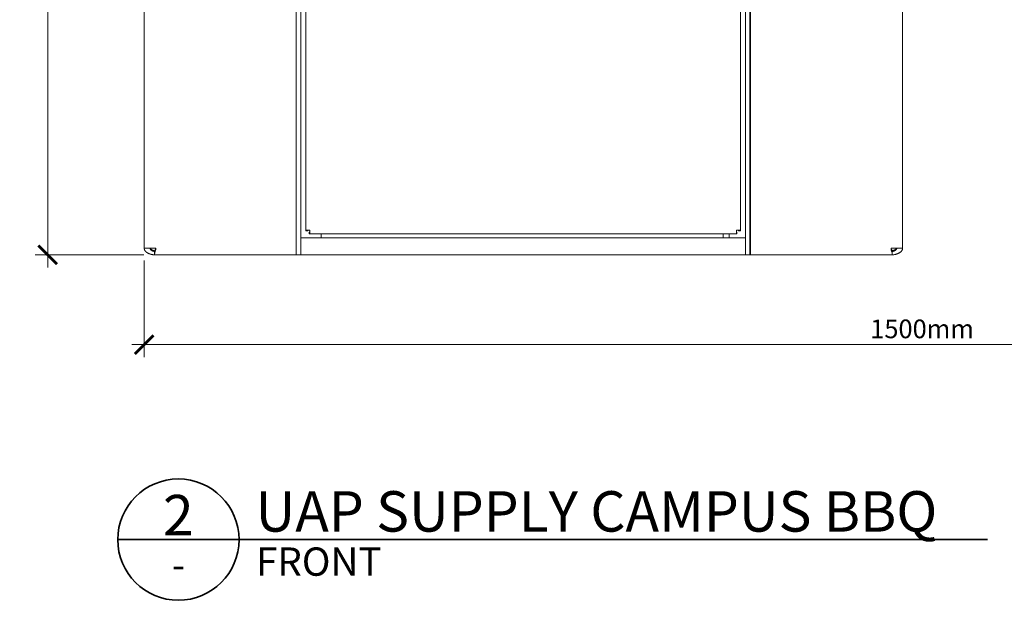
# Model space of a CAD drawing. Units: millimetres. Extents: x -132 to 3007, y -333 to 2167.
# Drawn here: x -132 to 818, y -333 to 227 of the extents above; entities that cross this region are included whole.
import ezdxf
from ezdxf.enums import TextEntityAlignment as Align

# ---------------------------------------------------------------- set-up
doc = ezdxf.new("R2010")
doc.units = ezdxf.units.MM
doc.header["$MEASUREMENT"] = 0
for name, color, linetype, lineweight in [('A-ANNO-DIMS', 6, 'Continuous', 15), ('A-ANNO-SYMB', 4, 'Continuous', 35), ('A-ELEV', 5, 'Continuous', 20)]:
    doc.layers.add(name, color=color, linetype=linetype, lineweight=lineweight)
doc.styles.add('DIMENSIONS', font='Helvetica Light.ttf', dxfattribs={"width": 0.75})
doc.styles.get("Standard").update_dxf_attribs({"font": 'Helvetica Light.ttf', "height": 0.09375})
doc.styles.add('TITLE', font='Helvetica Light.ttf')
doc.dimstyles.new('Standard_MM', dxfattribs={"dimtxt": 0.09375, "dimasz": 0.09375, "dimexe": 0.0625, "dimexo": 0.0625, "dimgap": 0.03125, "dimtad": 1, "dimdec": 0, "dimrnd": 5, "dimzin": 3, "dimdsep": 46, "dimtxsty": 'DIMENSIONS', "dimblk": 'ARCHTICK', "dimcen": 0.09, "dimdle": 0.0625, "dimclre": 256, "dimclrt": 256, "dimadec": 0, "dimazin": 0, "dimtfac": 1, "dimtdec": 0, "dimtix": 1, "dimtmove": 2, "dimatfit": 3, "dimldrblk": 'OPEN90', "dimfxl": 1, "dimfrac": 1, "dimtolj": 1, "dimtzin": 0, "dimlwd": -1, "dimlwe": -1, "dimarcsym": 0})

# ---------------------------------------------------------------- blocks, each defined once
blk = doc.blocks.new('PLAN BLOCK')
at = {"layer": 'A-ANNO-SYMB'}
blk.add_line((-6, 0), (80, 0), dxfattribs=at)
blk.add_circle((0, 0), 6, dxfattribs=at)
at = {"layer": 'A-ANNO-SYMB', "color": 7}
blk.add_attdef('NUMBER', text='', height=4, dxfattribs=at).set_placement((-0.006, 0.423), align=Align.CENTER)
blk.add_attdef('ITEM_NAME', (7.626, 0.791), '', height=4, dxfattribs=at)
at = {"layer": 'A-ANNO-SYMB'}
for tag, p, height in [('VIEW', (7.675, -3.573), 2.8), ('SCALE', (37.488, -2.818), 2)]:
    blk.add_attdef(tag, p, '', height=height, dxfattribs=at)
blk.add_attdef('-', text='', height=2.8, dxfattribs=at).set_placement((0.007, -3.884), align=Align.CENTER)
blk = doc.blocks.new('_ArchTick')
at = {"color": 0, "linetype": 'ByBlock', "const_width": 0.15}
blk.add_lwpolyline([(-0.5, -0.5), (0.5, 0.5)], dxfattribs=at)
blk = doc.blocks.new('*D33')
at = {"layer": 'A-ANNO-DIMS', "transparency": 16777216}
for p, q in [((1488.52, 691.48), (1488.52, -98.5)), ((-11.48, -5.46), (-11.48, -98.5))]:
    blk.add_line(p, q, dxfattribs=at)
at = {"layer": 'A-ANNO-DIMS', "color": 0, "transparency": 16777216}
blk.add_line((-23.48, -86.5), (1500.52, -86.5), dxfattribs=at)
at = {"layer": 'Defpoints', "color": 0, "transparency": 16777216}
for p in [(1488.52, 703.48), (-11.48, 6.54), (1488.52, -86.5)]:
    blk.add_point(p, dxfattribs=at)
at = {"layer": 'A-ANNO-DIMS', "color": 0, "transparency": 16777216, "xscale": 18, "yscale": 18, "zscale": 18, "rotation": 180}
blk.add_blockref('_ArchTick', (-11.48, -86.5), dxfattribs=at)
at = {"layer": 'A-ANNO-DIMS', "color": 0, "transparency": 16777216, "xscale": 18, "yscale": 18, "zscale": 18}
blk.add_blockref('_ArchTick', (1488.52, -86.5), dxfattribs=at)
at = {"layer": 'A-ANNO-DIMS', "transparency": 16777216, "insert": (738.52, -71.31), "char_height": 18, "attachment_point": 5, "style": 'DIMENSIONS'}
blk.add_mtext('\\A1;1500mm', dxfattribs=at)
blk = doc.blocks.new('_Open90')
at = {"color": 0, "linetype": 'ByBlock', "lineweight": -2}
for p, q in [((0, 0), (-1, 0)), ((-0.5, 0.5), (0, 0)), ((0, 0), (-0.5, -0.5))]:
    blk.add_line(p, q, dxfattribs=at)
blk = doc.blocks.new('*D34')
at = {"layer": 'A-ANNO-DIMS', "color": 0, "transparency": 16777216}
blk.add_line((-104.5, -12), (-104.5, 812), dxfattribs=at)
at = {"layer": 'A-ANNO-DIMS', "transparency": 16777216}
for p, q in [((82.73, 800), (-116.5, 800)), ((-11.82, 0), (-116.5, 0))]:
    blk.add_line(p, q, dxfattribs=at)
at = {"layer": 'Defpoints', "color": 0, "transparency": 16777216}
for p in [(-104.5, 800), (94.73, 800), (0.18, 0)]:
    blk.add_point(p, dxfattribs=at)
at = {"layer": 'A-ANNO-DIMS', "color": 0, "transparency": 16777216, "xscale": 18, "yscale": 18, "zscale": 18}
for p, rotation in [((-104.5, 800), 90), ((-104.5, 0), 270)]:
    blk.add_blockref('_ArchTick', p, dxfattribs=dict(at, rotation=rotation))
at = {"layer": 'A-ANNO-DIMS', "transparency": 16777216, "insert": (-119.69, 400), "char_height": 18, "attachment_point": 5, "rotation": 90, "style": 'DIMENSIONS'}
blk.add_mtext('\\A1;800mm', dxfattribs=at)

msp = doc.modelspace()

# ---------------------------------------------------------------- linework, layer by layer
at = {"layer": 'A-ELEV'}
for points in [[(-11.48, 6.54), (-11.48, 688.75)], [(719.79, 688.75), (719.79, 6.54)], [(135.1, 595.5), (135.1, 0)], [(139.53, 16.31), (139.53, 591.74)], [(568.18, 16.31), (568.18, 591.73)], [(572.6, 595.5), (572.6, 0)], [(573.21, 595.5), (573.21, 6.54)], [(144.33, 584.38), (144.33, 23.72)], [(563.37, 23.72), (563.37, 584.38)], [(144.33, 23.72), (144.33, 23.24)], [(144.33, 23.72), (148.18, 23.72)], [(144.33, 23.24), (146.26, 23.24)], [(146.26, 23.24), (146.26, 23.72)], [(147.62, 20.45), (147.62, 22.08)], [(147.62, 22.08), (148.18, 22.08)], [(148.18, 20.45), (147.62, 20.45)], [(148.18, 23.72), (148.18, 20.45)], [(148.18, 20.45), (559.53, 20.45)], [(159.14, 20.45), (159.14, 16.36)], [(546.63, 16.36), (546.63, 20.45)], [(552.4, 16.36), (552.4, 20.45)], [(559.53, 20.45), (559.53, 23.72)], [(559.53, 23.72), (563.37, 23.72)], [(560.09, 22.08), (559.53, 22.08)], [(559.53, 20.45), (560.09, 20.45)], [(560.09, 20.45), (560.09, 22.08)], [(561.45, 23.24), (561.45, 23.72)], [(563.37, 23.24), (561.45, 23.24)], [(563.37, 23.72), (563.37, 23.24)], [(568.18, 16.36), (139.53, 16.36)], [(139.53, 13.74), (139.53, 16.31)], [(139.53, 2.62), (139.53, 13.74)], [(568.18, 13.74), (568.18, 16.31)], [(568.18, 2.62), (568.18, 13.74)], [(-11.48, 6.54), (-11.48, 6.46), (-11.47, 6.38), (-11.47, 6.3), (-11.46, 6.22), (-11.46, 6.14), (-11.45, 6.06), (-11.44, 5.98), (-11.42, 5.9), (-11.41, 5.82), (-11.39, 5.74), (-11.38, 5.66), (-11.36, 5.58), (-11.34, 5.51), (-11.31, 5.43), (-11.29, 5.35), (-11.27, 5.28), (-11.24, 5.19), (-11.21, 5.11), (-11.17, 5.03), (-11.14, 4.94), (-11.1, 4.86), (-11.07, 4.78), (-11.03, 4.7), (-10.99, 4.62), (-10.94, 4.55), (-10.9, 4.47), (-10.81, 4.32), (-10.71, 4.17), (-10.61, 4.02), (-10.5, 3.87), (-10.39, 3.72), (-10.27, 3.58), (-10.14, 3.44), (-10.02, 3.31), (-9.88, 3.17), (-9.75, 3.04), (-9.61, 2.92), (-9.44, 2.78), (-9.27, 2.64), (-9.1, 2.5), (-8.92, 2.37), (-8.74, 2.25), (-8.55, 2.13), (-8.37, 2.01), (-8.18, 1.9), (-7.97, 1.78), (-7.75, 1.66), (-7.54, 1.55), (-7.32, 1.45), (-7.1, 1.35), (-6.88, 1.25), (-6.65, 1.16), (-6.43, 1.07), (-6.2, 0.98), (-5.97, 0.9), (-5.51, 0.75), (-5.05, 0.62), (-4.58, 0.5), (-4.05, 0.38), (-3.52, 0.28), (-2.99, 0.19), (-2.46, 0.12), (-1.92, 0.07), (-1.39, 0.03), (-0.85, 0.01), (-0.31, 0)], [(-0.31, 6.54), (-11.48, 6.54)], [(-1.44, 3.34), (-1.7, 3.37), (-1.97, 3.42), (-2.23, 3.47), (-2.5, 3.53), (-2.64, 3.57), (-2.78, 3.61), (-2.92, 3.65), (-3.06, 3.7), (-3.2, 3.74), (-3.33, 3.79), (-3.47, 3.84), (-3.6, 3.9), (-3.73, 3.95), (-3.85, 4.01), (-3.98, 4.08), (-4.1, 4.14), (-4.22, 4.21), (-4.34, 4.28), (-4.45, 4.35), (-4.56, 4.42), (-4.66, 4.49), (-4.77, 4.57), (-4.86, 4.65), (-4.96, 4.73), (-5.05, 4.81), (-5.14, 4.9), (-5.18, 4.94), (-5.22, 4.98), (-5.26, 5.03), (-5.3, 5.07), (-5.33, 5.11), (-5.37, 5.16), (-5.4, 5.2), (-5.44, 5.25), (-5.47, 5.29), (-5.5, 5.34), (-5.53, 5.38), (-5.56, 5.43), (-5.59, 5.47), (-5.61, 5.52), (-5.64, 5.56), (-5.66, 5.61), (-5.68, 5.66), (-5.71, 5.7), (-5.73, 5.75), (-5.75, 5.8), (-5.76, 5.84), (-5.78, 5.89), (-5.8, 5.94), (-5.81, 5.98), (-5.82, 6.03), (-5.84, 6.08), (-5.85, 6.12), (-5.86, 6.17), (-5.87, 6.22), (-5.87, 6.26), (-5.88, 6.31), (-5.88, 6.36), (-5.89, 6.4), (-5.89, 6.45), (-5.89, 6.5), (-5.89, 6.54)], [(-1.35, 4.02), (-2.73, 4.5), (-3.28, 4.7), (-3.79, 4.91), (-4.03, 5.01), (-4.26, 5.11), (-4.47, 5.21), (-4.67, 5.32), (-4.86, 5.42), (-4.95, 5.47), (-5.04, 5.52), (-5.12, 5.57), (-5.2, 5.62), (-5.27, 5.67), (-5.34, 5.72), (-5.41, 5.78), (-5.47, 5.83), (-5.5, 5.85), (-5.53, 5.88), (-5.55, 5.9), (-5.58, 5.93), (-5.61, 5.95), (-5.63, 5.98), (-5.65, 6.01), (-5.67, 6.03), (-5.7, 6.06), (-5.72, 6.08), (-5.74, 6.11), (-5.75, 6.13), (-5.77, 6.15), (-5.78, 6.17), (-5.79, 6.19), (-5.8, 6.21), (-5.81, 6.23), (-5.82, 6.25), (-5.83, 6.27), (-5.84, 6.29), (-5.85, 6.31), (-5.85, 6.33), (-5.86, 6.34), (-5.87, 6.36), (-5.87, 6.38), (-5.88, 6.4), (-5.88, 6.42), (-5.88, 6.44)], [(-4.5, 4.38), (-1.41, 3.86)], [(0.18, 0), (0, 0), (-0.18, 0.01), (-0.28, 0.01), (-0.37, 0.02), (-0.46, 0.03), (-0.55, 0.04), (-0.61, 0.05), (-0.68, 0.06), (-0.74, 0.07), (-0.77, 0.08), (-0.8, 0.09), (-0.83, 0.1), (-0.86, 0.1), (-0.89, 0.11), (-0.92, 0.12), (-0.95, 0.14), (-0.98, 0.15), (-1.01, 0.16), (-1.04, 0.17), (-1.06, 0.19), (-1.08, 0.2), (-1.1, 0.21), (-1.12, 0.22), (-1.14, 0.24), (-1.16, 0.25), (-1.18, 0.26), (-1.2, 0.28), (-1.22, 0.29), (-1.23, 0.31), (-1.24, 0.32), (-1.25, 0.33), (-1.26, 0.33), (-1.27, 0.34), (-1.27, 0.35), (-1.28, 0.36), (-1.29, 0.37), (-1.3, 0.38), (-1.3, 0.39), (-1.31, 0.4), (-1.32, 0.41), (-1.32, 0.42), (-1.33, 0.43), (-1.33, 0.44), (-1.34, 0.45), (-1.35, 0.46), (-1.35, 0.47), (-1.36, 0.48), (-1.36, 0.49), (-1.37, 0.5), (-1.37, 0.51), (-1.38, 0.52), (-1.38, 0.54), (-1.39, 0.57), (-1.4, 0.59), (-1.4, 0.61), (-1.41, 0.63), (-1.41, 0.66), (-1.42, 0.68), (-1.42, 0.71), (-1.43, 0.73), (-1.43, 0.75), (-1.43, 0.78), (-1.43, 0.82), (-1.44, 0.86), (-1.44, 0.91), (-1.43, 0.95), (-1.43, 0.99), (-1.43, 1.04), (-1.42, 1.12), (-1.41, 1.19), (-1.4, 1.25), (-1.38, 1.38), (-1.35, 1.51), (-1.32, 1.64), (-1.26, 1.88), (-0.73, 3.74), (-0.59, 4.28), (-0.53, 4.55), (-0.48, 4.83), (-0.44, 5.04), (-0.4, 5.25), (-0.37, 5.47), (-0.35, 5.68), (-0.33, 5.9), (-0.31, 6.11), (-0.31, 6.33), (-0.31, 6.54)], [(-0.31, 6.36), (-0.32, 6.32), (-0.32, 6.29), (-0.32, 6.25), (-0.33, 6.22), (-0.33, 6.18), (-0.34, 6.15), (-0.35, 6.08), (-0.37, 6.01), (-0.39, 5.94), (-0.41, 5.87), (-0.43, 5.8), (-0.47, 5.7), (-0.5, 5.61), (-0.54, 5.52), (-0.59, 5.43), (-0.63, 5.34), (-0.67, 5.25), (-0.77, 5.07), (-1.23, 4.28), (-1.26, 4.21), (-1.3, 4.14), (-1.33, 4.08), (-1.36, 4.01), (-1.37, 3.98), (-1.38, 3.95), (-1.39, 3.93), (-1.4, 3.9), (-1.41, 3.87), (-1.42, 3.85), (-1.42, 3.83), (-1.42, 3.81), (-1.43, 3.8), (-1.43, 3.79), (-1.43, 3.78), (-1.43, 3.77), (-1.43, 3.76), (-1.43, 3.75), (-1.43, 3.74), (-1.44, 3.73), (-1.44, 3.72)], [(-1.44, 3.72), (-1.44, 1.04)], [(-0.31, 0), (-0.31, 0.01)], [(-0.31, 0.01), (-0.15, 0)], [(139.53, 0.04), (139.53, 2.62)], [(139.53, 0), (139.53, 0.04)], [(568.18, 0.04), (568.18, 2.62)], [(568.18, 0), (568.18, 0.04)], [(573.21, 6.54), (572.6, 6.54)], [(572.6, 3.27), (573.21, 3.27)], [(573.21, 6.54), (573.21, 0)], [(708.62, 6.41), (708.63, 6.2), (708.64, 6), (708.65, 5.79), (708.67, 5.58), (708.7, 5.37), (708.73, 5.16), (708.77, 4.96), (708.81, 4.75), (708.86, 4.5), (708.92, 4.24), (709.05, 3.74), (709.58, 1.88), (709.64, 1.64), (709.67, 1.51), (709.7, 1.38), (709.72, 1.25), (709.73, 1.19), (709.74, 1.12), (709.74, 1.04), (709.75, 0.99), (709.75, 0.95), (709.75, 0.91), (709.75, 0.86), (709.75, 0.82), (709.75, 0.78), (709.74, 0.75), (709.74, 0.73), (709.74, 0.71), (709.74, 0.68), (709.73, 0.66), (709.73, 0.63), (709.72, 0.61), (709.71, 0.59), (709.71, 0.57), (709.7, 0.54), (709.69, 0.52), (709.69, 0.51), (709.68, 0.5), (709.68, 0.49), (709.67, 0.48), (709.67, 0.47), (709.66, 0.46), (709.66, 0.45), (709.65, 0.44), (709.64, 0.43), (709.64, 0.42), (709.63, 0.41), (709.63, 0.4), (709.62, 0.39), (709.61, 0.38), (709.6, 0.37), (709.6, 0.36), (709.59, 0.35), (709.58, 0.34), (709.57, 0.33), (709.57, 0.33), (709.56, 0.32), (709.55, 0.31), (709.53, 0.29), (709.51, 0.28), (709.5, 0.26), (709.48, 0.25), (709.46, 0.24), (709.44, 0.22), (709.42, 0.21), (709.4, 0.2), (709.38, 0.19), (709.36, 0.17), (709.33, 0.16), (709.3, 0.15), (709.27, 0.14), (709.24, 0.12), (709.21, 0.11), (709.18, 0.1), (709.15, 0.1), (709.12, 0.09), (709.09, 0.08), (709.05, 0.07), (708.99, 0.06), (708.93, 0.05), (708.87, 0.04), (708.77, 0.03), (708.68, 0.02), (708.59, 0.01), (708.5, 0.01), (708.32, 0), (708.13, 0)], [(708.63, 0.01), (708.47, 0)], [(708.63, 6.54), (708.62, 6.41), (708.62, 6.41)], [(719.79, 6.54), (708.63, 6.54)], [(719.79, 6.54), (719.79, 6.46), (719.79, 6.38), (719.79, 6.3), (719.78, 6.22), (719.77, 6.14), (719.76, 6.06), (719.75, 5.98), (719.74, 5.9), (719.72, 5.82), (719.71, 5.74), (719.69, 5.66), (719.67, 5.58), (719.65, 5.51), (719.63, 5.43), (719.61, 5.35), (719.58, 5.28), (719.55, 5.19), (719.52, 5.11), (719.49, 5.03), (719.46, 4.94), (719.42, 4.86), (719.38, 4.78), (719.34, 4.7), (719.3, 4.62), (719.26, 4.55), (719.22, 4.47), (719.13, 4.32), (719.03, 4.17), (718.93, 4.02), (718.82, 3.87), (718.7, 3.72), (718.58, 3.58), (718.46, 3.44), (718.33, 3.31), (718.2, 3.17), (718.06, 3.04), (717.93, 2.92), (717.76, 2.78), (717.59, 2.64), (717.41, 2.5), (717.23, 2.37), (717.05, 2.25), (716.87, 2.13), (716.68, 2.01), (716.49, 1.9), (716.28, 1.78), (716.07, 1.66), (715.85, 1.55), (715.64, 1.45), (715.42, 1.35), (715.19, 1.25), (714.97, 1.16), (714.75, 1.07), (714.52, 0.98), (714.29, 0.9), (713.83, 0.75), (713.36, 0.62), (712.89, 0.5), (712.37, 0.38), (711.84, 0.28), (711.31, 0.19), (710.78, 0.12), (710.24, 0.07), (709.7, 0.03), (709.16, 0.01), (708.63, 0)], [(708.63, 6.36), (708.63, 6.32), (708.63, 6.29), (708.64, 6.25), (708.64, 6.22), (708.65, 6.18), (708.66, 6.15), (708.67, 6.08), (708.69, 6.01), (708.71, 5.94), (708.73, 5.87), (708.75, 5.8), (708.78, 5.7), (708.82, 5.61), (708.86, 5.52), (708.9, 5.43), (708.94, 5.34), (708.99, 5.25), (709.08, 5.07), (709.54, 4.28), (709.58, 4.21), (709.61, 4.14), (709.65, 4.08), (709.67, 4.01), (709.69, 3.98), (709.7, 3.95), (709.71, 3.93), (709.72, 3.9), (709.73, 3.87), (709.73, 3.85), (709.74, 3.83), (709.74, 3.81), (709.74, 3.8), (709.74, 3.79), (709.75, 3.78), (709.75, 3.77), (709.75, 3.76), (709.75, 3.75), (709.75, 3.74), (709.75, 3.73), (709.75, 3.72)], [(708.63, 0), (708.63, 0.01)], [(709.67, 4.02), (711.05, 4.5), (711.6, 4.7), (712.11, 4.91), (712.35, 5.01), (712.57, 5.11), (712.79, 5.21), (712.99, 5.32), (713.18, 5.42), (713.27, 5.47), (713.35, 5.52), (713.43, 5.57), (713.51, 5.62), (713.59, 5.67), (713.66, 5.72), (713.72, 5.78), (713.78, 5.83), (713.81, 5.85), (713.84, 5.88), (713.87, 5.9), (713.9, 5.93), (713.92, 5.95), (713.95, 5.98), (713.97, 6.01), (713.99, 6.03), (714.01, 6.06), (714.03, 6.08), (714.05, 6.11), (714.07, 6.13), (714.08, 6.15), (714.09, 6.17), (714.11, 6.19), (714.12, 6.21), (714.13, 6.23), (714.14, 6.25), (714.15, 6.27), (714.15, 6.29), (714.16, 6.31), (714.17, 6.33), (714.18, 6.34), (714.18, 6.36), (714.19, 6.38), (714.19, 6.4), (714.2, 6.42), (714.2, 6.44)], [(712.82, 4.38), (709.73, 3.86)], [(709.75, 3.34), (710.02, 3.37), (710.28, 3.42), (710.55, 3.47), (710.82, 3.53), (710.96, 3.57), (711.1, 3.61), (711.24, 3.65), (711.38, 3.7), (711.51, 3.74), (711.65, 3.79), (711.78, 3.84), (711.91, 3.9), (712.04, 3.95), (712.17, 4.01), (712.29, 4.08), (712.42, 4.14), (712.54, 4.21), (712.65, 4.28), (712.76, 4.35), (712.87, 4.42), (712.98, 4.49), (713.08, 4.57), (713.18, 4.65), (713.28, 4.73), (713.37, 4.81), (713.45, 4.9), (713.49, 4.94), (713.53, 4.98), (713.57, 5.03), (713.61, 5.07), (713.65, 5.11), (713.68, 5.16), (713.72, 5.2), (713.75, 5.25), (713.78, 5.29), (713.82, 5.34), (713.85, 5.38), (713.87, 5.43), (713.9, 5.47), (713.93, 5.52), (713.95, 5.56), (713.98, 5.61), (714, 5.66), (714.02, 5.7), (714.04, 5.75), (714.06, 5.8), (714.08, 5.84), (714.1, 5.89), (714.11, 5.94), (714.13, 5.98), (714.14, 6.03), (714.15, 6.08), (714.16, 6.12), (714.17, 6.17), (714.18, 6.22), (714.19, 6.26), (714.2, 6.31), (714.2, 6.36), (714.2, 6.4), (714.21, 6.45), (714.21, 6.5), (714.21, 6.54)], [(709.75, 3.72), (709.75, 1.04)], [(135.1, 0), (0.18, 0)], [(135.1, 0), (136.64, 0)], [(136.64, 0), (139.53, 0)], [(139.53, 0), (568.18, 0)], [(571.06, 0), (568.18, 0)], [(572.6, 0), (571.06, 0)], [(573.21, 0), (572.6, 0)], [(708.13, 0), (573.21, 0)]]:
    msp.add_lwpolyline(points, dxfattribs=at)

# ---------------------------------------------------------------- block references
at = {"layer": 'A-ANNO-SYMB'}
ref = msp.add_blockref('PLAN BLOCK', (21.5, -274.5, 197.07), dxfattribs=dict(at, xscale=9.75, yscale=9.75, zscale=9.75))
ref.add_attrib('ITEM_NAME', 'UAP SUPPLY CAMPUS BBQ', (95.86, -266.79, 197.07), dxfattribs={"height": 39, "style": 'TITLE'})
ref.add_attrib('VIEW', 'FRONT', (96.33, -309.34, 197.07), dxfattribs={"height": 27.3, "style": 'TITLE'})
ref.add_attrib('-', '-', dxfattribs={"height": 27.3, "style": 'TITLE'}).set_placement((21.57, -312.37, 197.07), align=Align.CENTER)
ref.add_attrib('NUMBER', '2', dxfattribs={"height": 39, "style": 'TITLE'}).set_placement((21.44, -270.37, 197.07), align=Align.CENTER)

# ---------------------------------------------------------------- dimensions: what is measured, and where the dimension line sits
at = {"layer": 'A-ANNO-DIMS'}
dim = msp.add_linear_dim(base=(-104.5, 800), p1=(0.18, 0), p2=(94.73, 800), angle=90, dimstyle='Standard_MM', override={"dimpost": 'mm'}, dxfattribs=at)
dim.commit()
dim.dimension.update_dxf_attribs({"geometry": '*D34', "text_midpoint": (-119.69, 400)})
dim = msp.add_linear_dim(base=(1488.52, -86.5), p1=(-11.48, 6.54), p2=(1488.52, 703.48), dimstyle='Standard_MM', override={"dimpost": 'mm'}, dxfattribs=at)
dim.commit()
dim.dimension.update_dxf_attribs({"geometry": '*D33', "text_midpoint": (738.52, -71.31)})

doc.saveas('drawing.dxf')
